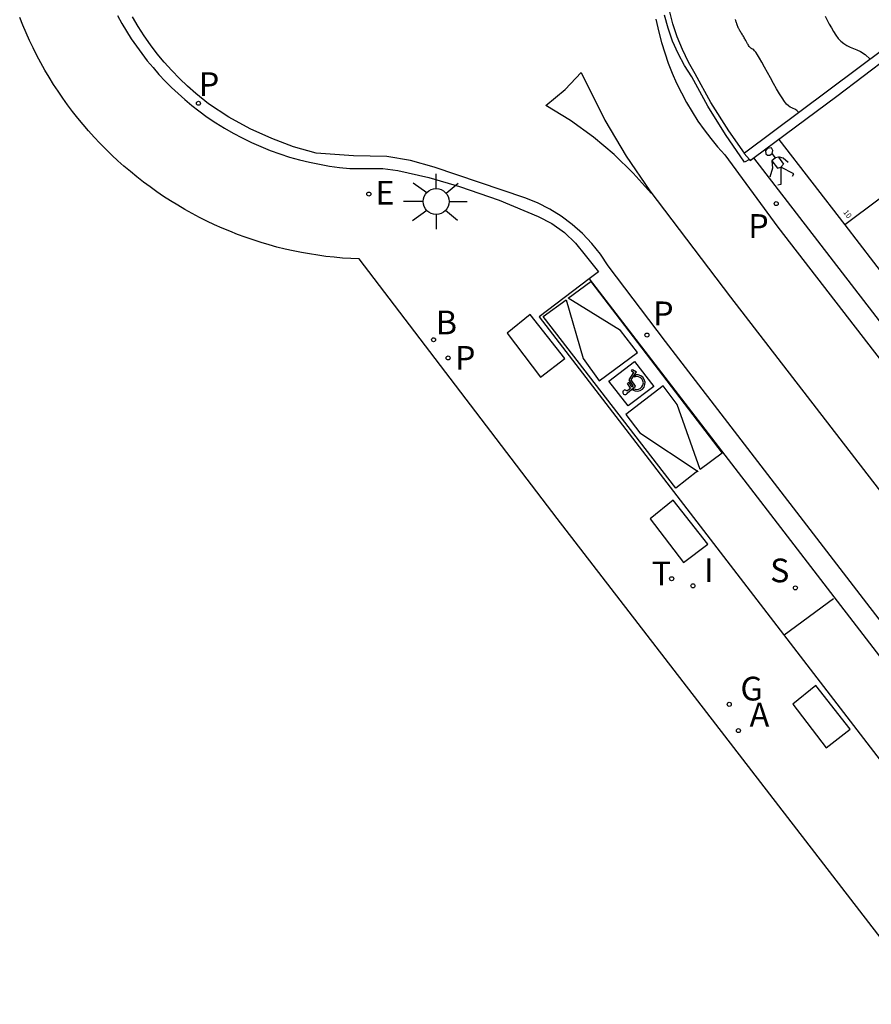
# Model space of a CAD drawing. Units: inches. Extents: x 579453 to 579553, y 4794953 to 4795098.
# Drawn here: x 579454 to 579477, y 4795052 to 4795079 of the extents above; entities that cross this region are included whole.
import ezdxf

# ---------------------------------------------------------------- set-up
doc = ezdxf.new("R2010")
doc.units = ezdxf.units.IN
doc.header["$MEASUREMENT"] = 0
for name, color, linetype in [('020104', 34, 'Continuous'), ('060108', 9, 'Continuous'), ('060113', 4, 'Continuous'), ('070105', 6, 'Continuous'), ('070108', 9, 'Continuous'), ('100101', 9, 'Continuous'), ('100105', 3, 'Continuous'), ('200202', 4, 'Continuous'), ('200205', 4, 'Continuous'), ('200302', 4, 'Continuous'), ('200305', 4, 'Continuous'), ('210203', 4, 'Continuous'), ('210204', 9, 'Continuous'), ('210205', 4, 'Continuous'), ('210303', 4, 'Continuous'), ('210304', 9, 'Continuous'), ('210305', 4, 'Continuous'), ('220207', 9, 'Continuous'), ('220307', 9, 'Continuous'), ('230204', 9, 'Continuous'), ('230304', 9, 'Continuous'), ('240205', 1, 'Continuous'), ('240305', 1, 'Continuous'), ('250206', 9, 'Continuous'), ('260101', 9, 'Continuous'), ('260206', 9, 'Continuous'), ('270204', 9, 'Continuous'), ('270304', 9, 'Continuous'), ('ERT349', 7, 'Continuous')]:
    doc.layers.add(name, color=color, linetype=linetype)
doc.layers.add('020105', color=24, linetype='Continuous', lineweight=30)
doc.styles.add('ROMANS', font='ROMANS')
doc.styles.get("Standard").update_dxf_attribs({"font": 'calibri.ttf'})

# ---------------------------------------------------------------- blocks, each defined once
blk = doc.blocks.new('PLUVI3')
blk.add_circle((0, 0), 0.055)
blk = doc.blocks.new('REGALU')
blk.add_circle((0, 0), 0.055)
blk = doc.blocks.new('FAROLA')
for p, q in [((0, 0.355), (0, 0.755)), ((-0.63, 0.51), (-0.255, 0.245)), ((0.605, 0.49), (0.276, 0.223)), ((-0.355, 0), (-0.895, 0)), ((0.355, 0), (0.855, 0)), ((-0.65, -0.52), (-0.255, -0.24)), ((0.585, -0.52), (0.256, -0.246)), ((0, -0.355), (0, -0.755))]:
    blk.add_line(p, q)
blk.add_circle((0, 0), 0.355)
blk = doc.blocks.new('BOCAR')
blk.add_circle((0, 0), 0.055)
blk = doc.blocks.new('PLUVI2')
blk.add_circle((0, 0), 0.055)
blk = doc.blocks.new('RETEL')
blk.add_circle((0, 0), 0.055)
blk = doc.blocks.new('REIND')
blk.add_circle((0, 0), 0.055)
blk = doc.blocks.new('REGAS')
blk.add_circle((0, 0), 0.055)
blk = doc.blocks.new('ABAS')
blk.add_circle((0, 0), 0.055)
blk = doc.blocks.new('SANEA')
blk.add_circle((0, 0), 0.055)
blk = doc.blocks.new('MINUS')
for points in [[(-0.021, 0.286, 0), (0, 0, 0)], [(-0.039, 0.122, 0), (-0.035, 0.071, 0)], [(0, 0, 0), (0.216, 0, 0)], [(0.028, 0.268, 0), (0.037, 0.141, 0)], [(0.037, 0.141, 0), (0.191, 0.141, 0)], [(0.041, 0.094, 0), (0.044, 0.048, 0)], [(0.041, 0.094, 0), (0.195, 0.094, 0)], [(0.044, 0.048, 0), (0.248, 0.048, 0)], [(0.191, 0.141, 0), (0.195, 0.094, 0)], [(0.248, 0.048, 0), (0.337, -0.177, 0)], [(0.216, 0, 0), (0.31, -0.239, 0)], [(0.226, -0.107, 0), (0.254, -0.177, 0)], [(0.428, -0.192, 0), (0.31, -0.239, 0)], [(0.41, -0.148, 0), (0.337, -0.177, 0)], [(0.41, -0.148, 0), (0.428, -0.192, 0)]]:
    blk.add_polyline3d(points)
for centre, major_axis, start_param, end_param in [((0.024, 0.331), (0.0448, 0.0448), 3.99964, 9.43033), ((0.052, -0.082), (0.158, 0.158), 1.204336, 5.055954), ((0.052, -0.082), (-0.124, 0.124), -0.266631, 3.785433)]:
    blk.add_ellipse(centre, major_axis=major_axis, ratio=1, start_param=start_param, end_param=end_param)

msp = doc.modelspace()

# ---------------------------------------------------------------- linework, layer by layer
at = {"layer": '020104', "linetype": 'Continuous'}
msp.add_polyline3d([(579476.146, 4795079.516, 45.5), (579476.203, 4795079.406, 45.5), (579476.261, 4795079.3, 45.5), (579476.261, 4795079.3, 45.5), (579476.319, 4795079.195, 45.5), (579476.379, 4795079.093, 45.5), (579476.442, 4795078.996, 45.5), (579476.509, 4795078.908, 45.5), (579476.581, 4795078.831, 45.5), (579476.581, 4795078.831, 45.5), (579476.661, 4795078.767, 45.5), (579476.746, 4795078.715, 45.5), (579476.836, 4795078.67, 45.5), (579476.928, 4795078.632, 45.5), (579477.022, 4795078.596, 45.5), (579477.022, 4795078.596, 45.5), (579477.121, 4795078.553, 45.5), (579477.247, 4795078.468, 45.5), (579477.384, 4795078.337, 45.5)], dxfattribs=at)
at = {"layer": '020105', "linetype": 'Continuous'}
msp.add_polyline3d([(579475.43, 4795076.877, 45), (579475.371, 4795076.934, 45), (579475.316, 4795076.971, 45), (579475.274, 4795076.989, 45), (579475.274, 4795076.989, 45), (579475.233, 4795077.005, 45), (579475.19, 4795077.027, 45), (579475.144, 4795077.06, 45), (579475.092, 4795077.109, 45), (579475.034, 4795077.179, 45), (579475.034, 4795077.179, 45), (579474.968, 4795077.275, 45), (579474.895, 4795077.393, 45), (579474.817, 4795077.528, 45), (579474.736, 4795077.673, 45), (579474.653, 4795077.824, 45), (579474.653, 4795077.824, 45), (579474.57, 4795077.974, 45), (579474.49, 4795078.119, 45), (579474.415, 4795078.252, 45), (579474.348, 4795078.368, 45), (579474.293, 4795078.461, 45), (579474.293, 4795078.461, 45), (579474.249, 4795078.527, 45), (579474.217, 4795078.57, 45), (579474.193, 4795078.595, 45), (579474.175, 4795078.609, 45), (579474.159, 4795078.617, 45), (579474.159, 4795078.617, 45), (579474.143, 4795078.624, 45), (579474.128, 4795078.632, 45), (579474.112, 4795078.642, 45), (579474.097, 4795078.654, 45), (579474.082, 4795078.669, 45), (579474.082, 4795078.669, 45), (579474.067, 4795078.688, 45), (579474.052, 4795078.711, 45), (579474.037, 4795078.736, 45), (579474.022, 4795078.763, 45), (579474.007, 4795078.791, 45), (579474.007, 4795078.791, 45), (579473.992, 4795078.818, 45), (579473.977, 4795078.846, 45), (579473.962, 4795078.873, 45), (579473.947, 4795078.9, 45), (579473.932, 4795078.926, 45), (579473.932, 4795078.926, 45), (579473.917, 4795078.951, 45), (579473.902, 4795078.976, 45), (579473.887, 4795079, 45), (579473.872, 4795079.024, 45), (579473.857, 4795079.048, 45), (579473.857, 4795079.048, 45), (579473.842, 4795079.071, 45), (579473.828, 4795079.095, 45), (579473.814, 4795079.117, 45), (579473.802, 4795079.138, 45), (579473.791, 4795079.157, 45), (579473.791, 4795079.157, 45), (579473.782, 4795079.173, 45), (579473.775, 4795079.188, 45), (579473.769, 4795079.201, 45), (579473.764, 4795079.214, 45), (579473.759, 4795079.225, 45), (579473.759, 4795079.225, 45), (579473.754, 4795079.237, 45), (579473.75, 4795079.249, 45), (579473.745, 4795079.261, 45), (579473.741, 4795079.273, 45), (579473.737, 4795079.284, 45), (579473.737, 4795079.284, 45), (579473.732, 4795079.296, 45), (579473.728, 4795079.308, 45), (579473.725, 4795079.319, 45), (579473.721, 4795079.331, 45), (579473.717, 4795079.343, 45), (579473.717, 4795079.343, 45), (579473.713, 4795079.354, 45), (579473.71, 4795079.366, 45), (579473.706, 4795079.377, 45), (579473.703, 4795079.389, 45), (579473.699, 4795079.401, 45), (579473.699, 4795079.401, 45), (579473.696, 4795079.412, 45), (579473.693, 4795079.424, 45)], dxfattribs=at)
at = {"layer": '060108'}
for points in [[(579456.756, 4795079.537, 44.544), (579456.875, 4795079.32, 44.547), (579457.002, 4795079.107, 44.549), (579457.134, 4795078.898, 44.552), (579457.274, 4795078.693, 44.555), (579457.419, 4795078.493, 44.557), (579457.571, 4795078.297, 44.56), (579457.729, 4795078.106, 44.562), (579457.893, 4795077.92, 44.565), (579458.062, 4795077.739, 44.568), (579458.237, 4795077.564, 44.57), (579458.417, 4795077.394, 44.573), (579458.603, 4795077.23, 44.576), (579458.794, 4795077.071, 44.578), (579458.989, 4795076.919, 44.581), (579459.215, 4795076.754, 44.583), (579459.448, 4795076.598, 44.584), (579459.685, 4795076.45, 44.586), (579459.928, 4795076.31, 44.587), (579460.175, 4795076.179, 44.589), (579460.427, 4795076.056, 44.59), (579460.683, 4795075.943, 44.592), (579460.943, 4795075.839, 44.593), (579461.206, 4795075.744, 44.595), (579461.473, 4795075.658, 44.596), (579461.742, 4795075.582, 44.598), (579462.014, 4795075.515, 44.599), (579462.288, 4795075.458, 44.6), (579462.564, 4795075.41, 44.602), (579462.841, 4795075.373, 44.603), (579463.12, 4795075.345, 44.605), (579464.026, 4795075.341, 44.609), (579464.441, 4795075.292, 44.617), (579465.289, 4795075.092, 44.638), (579466.127, 4795074.852, 44.659), (579467.219, 4795074.472, 44.679), (579468.285, 4795074.024, 44.698), (579468.66, 4795073.832, 44.703), (579469.005, 4795073.588, 44.708), (579469.312, 4795073.298, 44.711), (579469.574, 4795072.968, 44.714), (579469.935, 4795072.515, 44.717), (579469.683, 4795072.323, 44.719)], [(579474.072, 4795075.585, 44.703), (579473.94, 4795075.512, 44.702), (579473.422, 4795076.275, 44.699), (579472.934, 4795077.05, 44.693), (579472.492, 4795077.852, 44.693), (579472.294, 4795078.167, 44.691), (579472.118, 4795078.495, 44.689), (579471.968, 4795078.836, 44.687), (579471.843, 4795079.186, 44.685), (579471.743, 4795079.545, 44.683)], [(579469.683, 4795072.323, 44.719), (579468.314, 4795071.281, 44.731), (579481.066, 4795054.706, 44.898), (579502.5, 4795026.923, 44.683), (579508.644, 4795018.96, 44.678), (579525.703, 4794996.84, 44.898), (579533.283, 4794987.036, 44.905), (579539.312, 4794979.238, 44.507), (579540.549, 4794980.254, 44.489)]]:
    msp.add_polyline3d(points, dxfattribs=at)
at = {"layer": '060113'}
for points in [[(579483.056, 4795055.944, 44.775), (579471.772, 4795070.601, 44.585), (579470.202, 4795072.679, 44.632), (579469.994, 4795072.993, 44.625), (579469.759, 4795073.288, 44.617), (579469.5, 4795073.562, 44.61), (579469.218, 4795073.812, 44.602), (579468.919, 4795074.035, 44.6), (579468.602, 4795074.232, 44.597), (579468.269, 4795074.401, 44.594), (579467.923, 4795074.541, 44.592), (579465.43, 4795075.384, 44.553), (579464.79, 4795075.566, 44.537), (579464.134, 4795075.672, 44.521), (579463.228, 4795075.692, 44.519), (579462.201, 4795075.765, 44.513), (579461.583, 4795075.941, 44.506), (579460.981, 4795076.163, 44.499), (579460.396, 4795076.429, 44.492), (579459.811, 4795076.75, 44.489), (579459.253, 4795077.116, 44.485), (579458.902, 4795077.395, 44.471), (579458.673, 4795077.596, 44.47), (579458.453, 4795077.806, 44.468), (579458.241, 4795078.025, 44.467), (579458.037, 4795078.252, 44.466), (579457.843, 4795078.487, 44.464), (579457.658, 4795078.729, 44.463), (579457.483, 4795078.978, 44.462), (579457.318, 4795079.234, 44.461), (579457.163, 4795079.497, 44.459)], [(579471.511, 4795079.436, 44.582), (579471.589, 4795079.079, 44.583), (579471.665, 4795078.792, 44.584), (579471.752, 4795078.508, 44.584), (579471.85, 4795078.227, 44.585), (579471.959, 4795077.951, 44.585), (579472.079, 4795077.679, 44.586), (579472.21, 4795077.412, 44.587), (579472.35, 4795077.15, 44.587), (579472.501, 4795076.894, 44.588), (579472.662, 4795076.644, 44.589), (579472.833, 4795076.401, 44.589), (579473.013, 4795076.165, 44.59), (579473.202, 4795075.936, 44.59), (579473.4, 4795075.714, 44.591), (579474.855, 4795073.737, 44.602), (579479.094, 4795068.253, 44.648)], [(579505.379, 4795035.11, 44.556), (579491.98, 4795052.572, 44.737), (579487.18, 4795058.801, 44.764), (579474.195, 4795075.633, 44.6)], [(579469.683, 4795072.323, 44.642), (579483.706, 4795054.099, 44.787), (579503.633, 4795028.222, 44.545), (579507.421, 4795023.387, 44.506), (579507.36, 4795023.328, 44.527), (579507.949, 4795022.561, 44.528), (579508.016, 4795022.593, 44.519), (579508.928, 4795021.391, 44.534), (579523.854, 4795002.056, 44.723), (579534.496, 4794988.259, 44.764), (579540.025, 4794981.11, 44.419), (579539.944, 4794981.029, 44.433), (579540.549, 4794980.254, 44.416)]]:
    msp.add_polyline3d(points, dxfattribs=at)
at = {"layer": '070105'}
for points in [[(579478.702, 4795079.284, 45.842), (579478.566, 4795079.22, 45.766), (579473.94, 4795075.765, 44.619)], [(579474.072, 4795075.585, 44.577), (579474.094, 4795075.558, 44.571), (579474.204, 4795075.64, 44.6), (579476.468, 4795077.327, 44.637), (579478.639, 4795078.965, 44.715), (579495.856, 4795056.624, 44.864), (579506.684, 4795042.596, 44.732), (579507.275, 4795041.761, 44.747), (579506.556, 4795041.184, 44.717), (579509.037, 4795037.832, 44.703), (579506.877, 4795036.248, 44.616), (579506.882, 4795036.241, 44.615)], [(579473.94, 4795075.765, 44.619), (579473.929, 4795075.756, 44.616), (579474.072, 4795075.585, 44.577)]]:
    msp.add_polyline3d(points, dxfattribs=at)
at = {"layer": '070108'}
msp.add_polyline3d([(579483.668, 4795046.489, 44.938), (579468.802, 4795065.751, 44.823), (579463.377, 4795072.864, 44.691), (579463.149, 4795072.874, 44.69), (579462.922, 4795072.89, 44.688), (579462.695, 4795072.91, 44.687), (579462.469, 4795072.936, 44.686), (579462.243, 4795072.966, 44.684), (579462.018, 4795073.001, 44.683), (579461.794, 4795073.041, 44.682), (579461.571, 4795073.087, 44.68), (579461.348, 4795073.137, 44.679), (579461.127, 4795073.192, 44.678), (579460.908, 4795073.251, 44.676), (579460.689, 4795073.316, 44.675), (579460.472, 4795073.385, 44.674), (579460.257, 4795073.46, 44.672), (579460.043, 4795073.538, 44.671), (579459.831, 4795073.622, 44.67), (579459.621, 4795073.71, 44.668), (579459.413, 4795073.803, 44.667), (579459.207, 4795073.9, 44.665), (579459.003, 4795074.002, 44.664), (579458.802, 4795074.109, 44.663), (579458.603, 4795074.219, 44.661), (579458.406, 4795074.334, 44.66), (579458.212, 4795074.454, 44.659), (579458.021, 4795074.577, 44.657), (579457.832, 4795074.705, 44.656), (579457.647, 4795074.837, 44.655), (579457.464, 4795074.973, 44.653), (579457.284, 4795075.113, 44.652), (579457.108, 4795075.257, 44.651), (579456.934, 4795075.405, 44.649), (579456.764, 4795075.556, 44.648), (579456.597, 4795075.712, 44.646), (579456.433, 4795075.871, 44.644), (579456.272, 4795076.034, 44.642), (579456.116, 4795076.201, 44.64), (579455.963, 4795076.371, 44.638), (579455.813, 4795076.544, 44.636), (579455.668, 4795076.721, 44.634), (579455.527, 4795076.901, 44.632), (579455.389, 4795077.083, 44.63), (579455.256, 4795077.269, 44.628), (579455.127, 4795077.458, 44.626), (579455.002, 4795077.649, 44.624), (579454.881, 4795077.844, 44.622), (579454.765, 4795078.041, 44.62), (579454.653, 4795078.24, 44.618), (579454.545, 4795078.442, 44.616), (579454.442, 4795078.646, 44.614), (579454.343, 4795078.852, 44.612), (579454.249, 4795079.061, 44.61), (579454.16, 4795079.271, 44.608), (579454.075, 4795079.484, 44.606)], dxfattribs=at)
at = {"layer": '100101'}
for points in [[(579468.066, 4795071.34, 44.735), (579467.436, 4795070.831, 44.761), (579468.35, 4795069.63, 44.764), (579469.012, 4795070.141, 44.743)], [(579471.984, 4795066.253, 44.771), (579471.354, 4795065.744, 44.797), (579472.268, 4795064.543, 44.8), (579472.93, 4795065.054, 44.779)], [(579475.891, 4795061.179, 44.839), (579475.261, 4795060.67, 44.865), (579476.175, 4795059.469, 44.868), (579476.837, 4795059.98, 44.847)]]:
    msp.add_polyline3d(points, close=True, dxfattribs=at)
at = {"layer": '100105'}
msp.add_polyline3d([(579473.94, 4795075.765, 44.619), (579473.51, 4795076.372, 44.672), (579473.021, 4795077.15, 44.659), (579472.591, 4795077.934, 44.67), (579472.403, 4795078.26, 44.658), (579472.237, 4795078.599, 44.647), (579472.096, 4795078.948, 44.635), (579471.979, 4795079.306, 44.623), (579471.887, 4795079.671, 44.612)], dxfattribs=at)
at = {"layer": '260101', "elevation": 44.609}
msp.add_lwpolyline([(579474.693, 4795075.751), (579474.718, 4795075.833), (579474.675, 4795075.906), (579474.563, 4795075.891), (579474.516, 4795075.829), (579474.527, 4795075.749), (579474.574, 4795075.708), (579474.633, 4795075.707)], close=True, dxfattribs=at)
for points in [[(579475.139, 4795075.503), (579475.003, 4795075.63), (579474.895, 4795075.656), (579474.871, 4795075.651)], [(579474.871, 4795075.651), (579475.011, 4795075.463), (579474.938, 4795075.382)], [(579474.691, 4795075.555), (579474.704, 4795075.355), (579474.63, 4795075.108)], [(579474.691, 4795075.555), (579474.842, 4795075.352), (579474.938, 4795075.382)], [(579474.938, 4795075.382), (579474.936, 4795074.907), (579474.851, 4795074.882)], [(579475.258, 4795075.129), (579475.288, 4795075.195), (579474.938, 4795075.382)]]:
    msp.add_lwpolyline(points, dxfattribs=at)
at = {"layer": '260101'}
for points in [[(579471.38, 4795074.666, 44.637), (579470.892, 4795075.214, 44.63), (579470.365, 4795075.726, 44.623), (579469.804, 4795076.199, 44.616), (579469.167, 4795076.66, 44.613), (579468.496, 4795077.071, 44.61), (579469.021, 4795077.508, 44.619), (579469.461, 4795077.974, 44.62), (579470.112, 4795076.671, 44.611), (579470.698, 4795075.68, 44.622), (579471.345, 4795074.728, 44.634), (579473.558, 4795071.818, 44.634), (579486.751, 4795054.729, 44.815), (579501.009, 4795036.231, 44.63), (579523.13, 4795007.57, 44.703), (579537.155, 4794989.426, 44.785), (579542.625, 4794982.385, 44.423)], [(579480.416, 4795076.584, 44.77), (579476.686, 4795073.801, 44.632)], [(579474.884, 4795076.137, 44.622), (579476.686, 4795073.801, 44.632)], [(579474.787, 4795075.636, 44.609), (579474.691, 4795075.555, 44.609)], [(579474.787, 4795075.636, 44.609), (579474.693, 4795075.751, 44.609)], [(579474.871, 4795075.651, 44.609), (579474.787, 4795075.636, 44.609)], [(579476.686, 4795073.801, 44.632), (579476.686, 4795073.801, 44.632)], [(579476.686, 4795073.801, 44.632), (579478.263, 4795071.756, 44.656)], [(579475.026, 4795062.57, 44.744), (579476.381, 4795063.562, 44.677)]]:
    msp.add_polyline3d(points, dxfattribs=at)
at = {"layer": 'ERT349'}
for points in [[(579469.103, 4795071.787, 44.669), (579469.729, 4795072.251, 44.642)], [(579469.729, 4795072.251, 44.642), (579473.329, 4795067.539, 44.63)], [(579468.419, 4795071.284, 44.691), (579469.05, 4795071.747, 44.661)], [(579469.05, 4795071.747, 44.661), (579469.517, 4795070.135, 44.669)], [(579470.541, 4795070.902, 44.627), (579469.103, 4795071.787, 44.669)], [(579472.054, 4795066.582, 44.692), (579468.419, 4795071.284, 44.691)], [(579471.01, 4795070.302, 44.621), (579470.541, 4795070.902, 44.627)], [(579469.957, 4795069.524, 44.672), (579471.01, 4795070.302, 44.621)], [(579469.517, 4795070.135, 44.669), (579469.957, 4795069.524, 44.672)], [(579470.217, 4795069.52, 44.663), (579470.926, 4795070.059, 44.627)], [(579470.926, 4795070.059, 44.627), (579471.45, 4795069.37, 44.632)], [(579470.749, 4795068.839, 44.663), (579470.217, 4795069.52, 44.663)], [(579471.713, 4795069.386, 44.621), (579470.687, 4795068.607, 44.672)], [(579471.45, 4795069.37, 44.632), (579470.749, 4795068.839, 44.663)], [(579472.09, 4795068.881, 44.625), (579471.713, 4795069.386, 44.621)], [(579472.721, 4795067.092, 44.662), (579472.09, 4795068.881, 44.625)], [(579470.687, 4795068.607, 44.672), (579471.075, 4795068.099, 44.674)], [(579471.075, 4795068.099, 44.674), (579472.666, 4795067.042, 44.662)], [(579473.329, 4795067.539, 44.63), (579472.721, 4795067.092, 44.662)], [(579472.656, 4795067.057, 44.661), (579472.054, 4795066.582, 44.692)]]:
    msp.add_polyline3d(points, dxfattribs=at)

# ---------------------------------------------------------------- block references
at = {"layer": '200202'}
msp.add_blockref('BOCAR', (579465.418, 4795070.65, 44.768), dxfattribs=at)
at = {"layer": '200205'}
msp.add_blockref('ABAS', (579473.773, 4795059.941, 44.89), dxfattribs=at)
at = {"layer": '210203'}
msp.add_blockref('PLUVI2', (579465.817, 4795070.152, 44.773), dxfattribs=at)
at = {"layer": '210204'}
msp.add_blockref('SANEA', (579475.334, 4795063.852, 44.684), dxfattribs=at)
at = {"layer": '210205'}
for p in [(579458.975, 4795077.129, 44.469), (579474.808, 4795074.38, 44.543), (579471.265, 4795070.78, 44.541)]:
    msp.add_blockref('PLUVI3', p, dxfattribs=at)
at = {"layer": '220207'}
msp.add_blockref('REGALU', (579463.644, 4795074.642, 44.645), dxfattribs=at)
at = {"layer": '230204'}
msp.add_blockref('REGAS', (579473.522, 4795060.661, 44.877), dxfattribs=at)
at = {"layer": '240205'}
msp.add_blockref('RETEL', (579471.943, 4795064.104, 44.812), dxfattribs=at)
at = {"layer": '250206'}
msp.add_blockref('FAROLA', (579465.488, 4795074.438, 44.667), dxfattribs=at)
at = {"layer": '260206', "rotation": 124.1789769380038}
msp.add_blockref('MINUS', (579470.953, 4795069.377, 44.656), dxfattribs=at)
at = {"layer": '270204'}
msp.add_blockref('REIND', (579472.527, 4795063.908, 44.829), dxfattribs=at)

# ---------------------------------------------------------------- texts
at = {"layer": '200302', "style": 'ROMANS'}
msp.add_text('B', height=0.65, dxfattribs=at).set_placement((579465.478, 4795070.8, 44.768))
at = {"layer": '200305', "style": 'ROMANS'}
msp.add_text('A', height=0.65, dxfattribs=at).set_placement((579474.08, 4795060.053, 44.89))
at = {"layer": '210303', "style": 'ROMANS'}
msp.add_text('P', height=0.65, dxfattribs=at).set_placement((579466.004, 4795069.829, 44.773))
at = {"layer": '210304', "style": 'ROMANS'}
msp.add_text('S', height=0.65, dxfattribs=at).set_placement((579474.641, 4795064.005, 44.684))
at = {"layer": '210305', "style": 'ROMANS'}
for p in [(579458.983, 4795077.33, 44.474), (579474.042, 4795073.442, 44.543), (579471.434, 4795071.049, 44.595)]:
    msp.add_text('P', height=0.65, dxfattribs=at).set_placement(p)
at = {"layer": '220307', "style": 'ROMANS'}
msp.add_text('E', height=0.65, dxfattribs=at).set_placement((579463.822, 4795074.354, 44.645))
at = {"layer": '230304', "style": 'ROMANS'}
msp.add_text('G', height=0.65, dxfattribs=at).set_placement((579473.828, 4795060.767, 44.877))
at = {"layer": '240305', "style": 'ROMANS'}
msp.add_text('T', height=0.65, dxfattribs=at).set_placement((579471.397, 4795063.922, 44.812))
at = {"layer": '260101'}
msp.add_text('10', height=0.15, rotation=306.1469, dxfattribs=at).set_placement((579476.637, 4795074.143, 75.854))
at = {"layer": '270304', "style": 'ROMANS'}
msp.add_text('I', height=0.65, dxfattribs=at).set_placement((579472.833, 4795064.014, 44.829))

doc.saveas('drawing.dxf')
